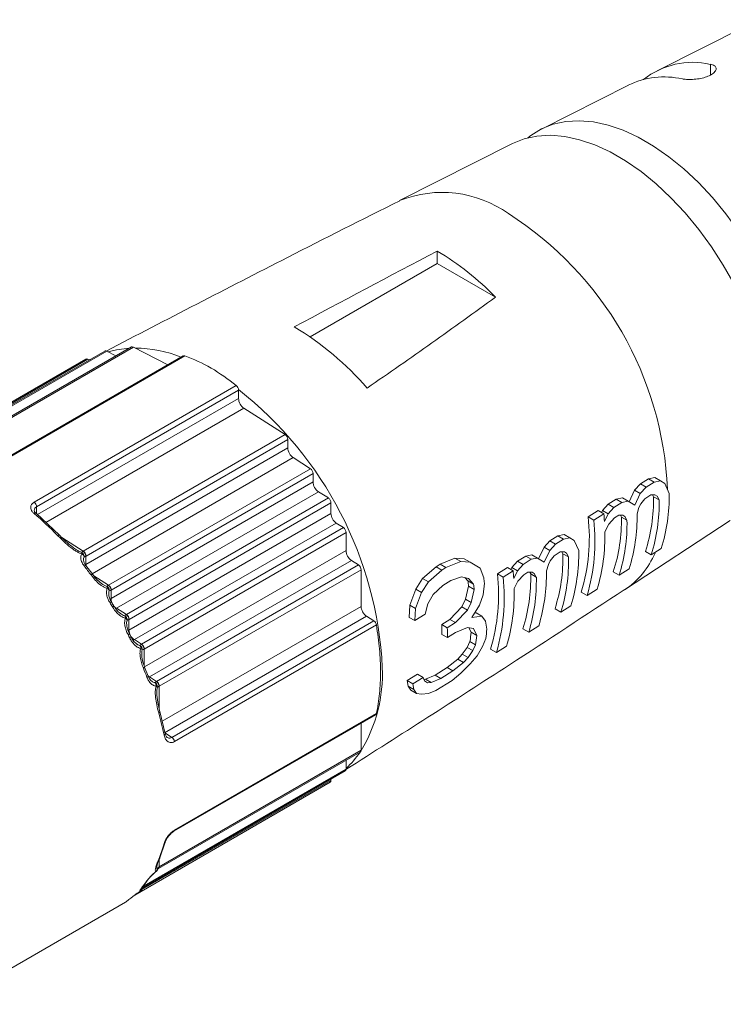
# Paper-space layout 'Sheet4' of a CAD drawing. Units: inches. Extents: x 0.3 to 21.8, y 0.2 to 16.9.
# Drawn here: x 13.3 to 15.1, y 10.2 to 12.7 of the extents above; entities that cross this region are included whole.
import ezdxf

# ---------------------------------------------------------------- set-up
doc = ezdxf.new("R2010")
doc.units = ezdxf.units.IN
doc.header["$MEASUREMENT"] = 0

psp = doc.layouts.new('Sheet4')

# ---------------------------------------------------------------- linework, layer by layer
at = {"color": 7, "linetype": 'Continuous', "lineweight": 15}
for p, q in [((15.1471, 12.6809), (14.8957, 12.5543)), ((14.8239, 12.5181), (14.6084, 12.4095)), ((14.5366, 12.3733), (14.2562, 12.2321)), ((14.3496, 12.0758), (14.3496, 12.1068)), ((14.034, 11.8936), (14.3496, 12.0758)), ((14.3496, 12.0758), (14.4941, 11.9923)), ((13.5244, 11.8586), (13.0234, 11.5694)), ((13.0282, 11.5691), (13.5293, 11.8583)), ((13.5905, 11.8688), (13.0895, 11.5796)), ((13.0942, 11.5792), (13.5953, 11.8685)), ((13.552, 11.8466), (13.5293, 11.8583)), ((13.6807, 11.8242), (13.5953, 11.8685)), ((13.4776, 11.8385), (12.993, 11.5588)), ((13.7193, 11.8465), (13.2178, 11.557)), ((13.7233, 11.8466), (13.2217, 11.557)), ((13.4859, 11.8364), (13.4825, 11.8382)), ((13.4859, 11.8364), (13.4913, 11.8395)), ((13.349, 11.4835), (13.8506, 11.7731)), ((13.355, 11.4721), (13.8564, 11.7616)), ((13.8564, 11.7406), (13.8564, 11.7616)), ((13.9721, 11.651), (13.8696, 11.7165)), ((13.9721, 11.651), (13.471, 11.3617)), ((13.4778, 11.3497), (13.9787, 11.6389)), ((13.9787, 11.618), (13.9787, 11.6389)), ((13.9787, 11.618), (13.4772, 11.3285)), ((14.0348, 11.5665), (13.9919, 11.5939)), ((14.0348, 11.5665), (13.5337, 11.2772)), ((13.5404, 11.2653), (14.0414, 11.5545)), ((14.0414, 11.5336), (14.0414, 11.5545)), ((14.8538, 11.5288), (14.8737, 11.5414)), ((14.8737, 11.5414), (14.8893, 11.5444)), ((14.8737, 11.5414), (14.8877, 11.5333)), ((14.8877, 11.5333), (14.9033, 11.5363)), ((14.8893, 11.5444), (14.9033, 11.5363)), ((14.9033, 11.5363), (14.9141, 11.5297)), ((14.0414, 11.5336), (13.5399, 11.2441)), ((14.8257, 11.4842), (14.8394, 11.5129)), ((14.8394, 11.5129), (14.8538, 11.5288)), ((14.8394, 11.5129), (14.8534, 11.5048)), ((14.8534, 11.5048), (14.8678, 11.5207)), ((14.8538, 11.5288), (14.8678, 11.5207)), ((14.8678, 11.5207), (14.8877, 11.5333)), ((14.9141, 11.5297), (14.9251, 11.5047)), ((14.0546, 11.5095), (13.5535, 11.2202)), ((14.0792, 11.4938), (13.5781, 11.2045)), ((14.0792, 11.4938), (14.0546, 11.5095)), ((14.774, 11.4784), (14.7939, 11.491)), ((14.7939, 11.491), (14.8095, 11.494)), ((14.7939, 11.491), (14.808, 11.4829)), ((14.808, 11.4829), (14.8235, 11.4859)), ((14.8095, 11.494), (14.8235, 11.4859)), ((14.8235, 11.4859), (14.8397, 11.4762)), ((14.8397, 11.4762), (14.8534, 11.5048)), ((14.8646, 11.4919), (14.8549, 11.4793)), ((14.8796, 11.5013), (14.8646, 11.4919)), ((14.8898, 11.5013), (14.8796, 11.5013)), ((14.8863, 11.4969), (14.8838, 11.5013)), ((14.8863, 11.4969), (14.9002, 11.4889)), ((14.8896, 11.5013), (14.895, 11.4982)), ((14.895, 11.4982), (14.8898, 11.5013)), ((14.9002, 11.4889), (14.895, 11.4982)), ((13.5848, 11.1925), (14.0858, 11.4817)), ((14.0858, 11.4555), (14.0858, 11.4817)), ((14.724, 11.447), (14.749, 11.4627)), ((14.749, 11.4627), (14.763, 11.4546)), ((14.7574, 11.4579), (14.7596, 11.4625)), ((14.7596, 11.4625), (14.774, 11.4784)), ((14.7596, 11.4625), (14.7736, 11.4544)), ((14.7736, 11.4544), (14.788, 11.4704)), ((14.774, 11.4784), (14.788, 11.4704)), ((14.788, 11.4704), (14.808, 11.4829)), ((14.8501, 11.4699), (14.8454, 11.4543)), ((14.8549, 11.4793), (14.8501, 11.4699)), ((13.4117, 11.4017), (13.3537, 11.4559)), ((13.5843, 11.1661), (14.0858, 11.4555)), ((14.724, 11.447), (14.7381, 11.4389)), ((14.7381, 11.4389), (14.763, 11.4546)), ((14.7645, 11.4353), (14.7736, 11.4544)), ((14.7898, 11.4447), (14.7751, 11.429)), ((14.7998, 11.451), (14.7898, 11.4447)), ((14.81, 11.451), (14.7998, 11.451)), ((14.8065, 11.4466), (14.804, 11.451)), ((14.8065, 11.4466), (14.8204, 11.4386)), ((14.8098, 11.451), (14.8152, 11.4478)), ((14.8152, 11.4478), (14.81, 11.451)), ((14.8139, 11.2659), (15.0768, 11.4376)), ((14.8204, 11.4386), (14.8152, 11.4478)), ((13.5979, 11.1422), (14.099, 11.4314)), ((14.1166, 11.4202), (13.6155, 11.1309)), ((14.1166, 11.4202), (14.099, 11.4314)), ((14.7751, 11.429), (14.7654, 11.4102)), ((13.6222, 11.119), (14.1232, 11.4081)), ((14.1232, 11.3631), (14.1232, 11.4081)), ((14.6291, 11.3873), (14.6491, 11.3999)), ((14.6431, 11.3792), (14.6631, 11.3918)), ((14.6491, 11.3999), (14.6646, 11.4028)), ((14.6491, 11.3999), (14.6631, 11.3918)), ((14.6631, 11.3918), (14.6786, 11.3948)), ((14.6646, 11.4028), (14.6786, 11.3948)), ((14.6786, 11.3948), (14.6895, 11.3882)), ((14.6895, 11.3882), (14.7005, 11.3631)), ((14.6008, 11.3428), (14.6146, 11.3714)), ((14.6146, 11.3714), (14.6291, 11.3873)), ((14.6146, 11.3714), (14.6286, 11.3634)), ((14.6148, 11.3348), (14.6286, 11.3634)), ((14.6286, 11.3634), (14.6431, 11.3792)), ((14.6291, 11.3873), (14.6431, 11.3792)), ((14.9055, 11.3683), (14.8806, 11.3525)), ((13.4772, 11.3494), (13.4778, 11.3497)), ((13.4772, 11.3285), (13.4772, 11.3494)), ((13.6353, 11.0497), (14.1364, 11.339)), ((14.154, 11.3278), (14.1364, 11.339)), ((14.3566, 11.3296), (14.3934, 11.3444)), ((14.3934, 11.3444), (14.4165, 11.3429)), ((14.3934, 11.3444), (14.4079, 11.336)), ((14.4165, 11.3429), (14.4309, 11.3345)), ((14.549, 11.3371), (14.569, 11.3497)), ((14.563, 11.3291), (14.583, 11.3416)), ((14.569, 11.3497), (14.5846, 11.3526)), ((14.569, 11.3497), (14.583, 11.3416)), ((14.583, 11.3416), (14.5986, 11.3445)), ((14.5846, 11.3526), (14.5986, 11.3445)), ((14.5986, 11.3445), (14.6148, 11.3348)), ((14.6398, 11.3505), (14.6301, 11.3379)), ((14.6548, 11.3599), (14.6398, 11.3505)), ((14.6651, 11.3599), (14.6548, 11.3599)), ((14.6616, 11.3555), (14.6591, 11.3599)), ((14.6616, 11.3555), (14.6755, 11.3474)), ((14.6649, 11.3599), (14.6703, 11.3567)), ((14.6703, 11.3567), (14.6651, 11.3599)), ((14.6755, 11.3474), (14.6703, 11.3567)), ((14.866, 11.3609), (14.8806, 11.3525)), ((13.4943, 11.304), (13.4774, 11.3263)), ((14.154, 11.3278), (13.6529, 11.0385)), ((13.6596, 11.0265), (14.1606, 11.3157)), ((14.1606, 11.2246), (14.1606, 11.3157)), ((14.3131, 11.2943), (14.3466, 11.3233)), ((14.3276, 11.2859), (14.3612, 11.3149)), ((14.3466, 11.3233), (14.3566, 11.3296)), ((14.3466, 11.3233), (14.3612, 11.3149)), ((14.3566, 11.3296), (14.3712, 11.3212)), ((14.3612, 11.3149), (14.3712, 11.3212)), ((14.3712, 11.3212), (14.4079, 11.336)), ((14.4079, 11.336), (14.4309, 11.3345)), ((14.4309, 11.3345), (14.456, 11.3195)), ((14.456, 11.3195), (14.4649, 11.2958)), ((14.4988, 11.3058), (14.5239, 11.3215)), ((14.5239, 11.3215), (14.5379, 11.3134)), ((14.5323, 11.3166), (14.5345, 11.3213)), ((14.5345, 11.3213), (14.549, 11.3371)), ((14.5345, 11.3213), (14.5485, 11.3132)), ((14.5485, 11.3132), (14.563, 11.3291)), ((14.549, 11.3371), (14.563, 11.3291)), ((14.6253, 11.3285), (14.6205, 11.3129)), ((14.6301, 11.3379), (14.6253, 11.3285)), ((14.8259, 11.3178), (14.801, 11.302)), ((14.2961, 11.2677), (14.3131, 11.2943)), ((14.3131, 11.2943), (14.3276, 11.2859)), ((14.4097, 11.2982), (14.3834, 11.2894)), ((14.427, 11.294), (14.4097, 11.2982)), ((14.4257, 11.2883), (14.4185, 11.296)), ((14.4398, 11.2801), (14.427, 11.294)), ((14.4988, 11.3058), (14.5128, 11.2977)), ((14.5128, 11.2977), (14.5379, 11.3134)), ((14.5393, 11.2941), (14.5485, 11.3132)), ((14.5647, 11.3034), (14.5499, 11.2877)), ((14.5747, 11.3097), (14.5647, 11.3034)), ((14.585, 11.3097), (14.5747, 11.3097)), ((14.5815, 11.3053), (14.579, 11.3097)), ((14.5815, 11.3053), (14.5954, 11.2972)), ((14.5848, 11.3097), (14.5902, 11.3065)), ((14.5902, 11.3065), (14.585, 11.3097)), ((14.5954, 11.2972), (14.5902, 11.3065)), ((14.7864, 11.3105), (14.801, 11.302)), ((14.2811, 11.2276), (14.2961, 11.2677)), ((14.2961, 11.2677), (14.3105, 11.2594)), ((14.3105, 11.2594), (14.3276, 11.2859)), ((14.3633, 11.2769), (14.3394, 11.2544)), ((14.3834, 11.2894), (14.3633, 11.2769)), ((14.4196, 11.2428), (14.4273, 11.275)), ((14.4257, 11.2883), (14.4398, 11.2801)), ((14.4273, 11.275), (14.4414, 11.2669)), ((14.4336, 11.2348), (14.4414, 11.2669)), ((14.4664, 11.2826), (14.4637, 11.2535)), ((14.5499, 11.2877), (14.5402, 11.269)), ((14.7462, 11.2674), (14.7213, 11.2516)), ((13.5399, 11.265), (13.5404, 11.2653)), ((13.5399, 11.2441), (13.5399, 11.265)), ((14.2953, 11.2194), (14.3105, 11.2594)), ((14.3394, 11.2544), (14.3265, 11.2314)), ((14.4103, 11.2238), (14.4196, 11.2428)), ((14.4196, 11.2428), (14.4336, 11.2348)), ((14.4637, 11.2535), (14.4546, 11.2282)), ((14.7067, 11.26), (14.7213, 11.2516)), ((13.547, 11.2255), (13.5407, 11.2358)), ((13.5781, 11.2045), (13.5535, 11.2202)), ((14.28, 11.1976), (14.2811, 11.2276)), ((14.2811, 11.2276), (14.2953, 11.2194)), ((14.2941, 11.1895), (14.2953, 11.2194)), ((14.3265, 11.2314), (14.3193, 11.2051)), ((14.3807, 11.1925), (14.4103, 11.2238)), ((14.4103, 11.2238), (14.4243, 11.2158)), ((14.4243, 11.2158), (14.4336, 11.2348)), ((14.4546, 11.2282), (14.435, 11.197)), ((14.6418, 11.2191), (14.6564, 11.2107)), ((14.6814, 11.2264), (14.6564, 11.2107)), ((13.5843, 11.1922), (13.5848, 11.1925)), ((13.5843, 11.1661), (13.5843, 11.1922)), ((13.6727, 10.9112), (14.1738, 11.2005)), ((14.192, 11.1888), (14.1738, 11.2005)), ((14.28, 11.1976), (14.2941, 11.1895)), ((14.3193, 11.2051), (14.2941, 11.1895)), ((14.3606, 11.18), (14.3807, 11.1925)), ((14.3807, 11.1925), (14.3946, 11.1844)), ((14.3946, 11.1844), (14.4243, 11.2158)), ((14.435, 11.197), (14.46, 11.2004)), ((14.4418, 11.2078), (14.4461, 11.2084)), ((14.4461, 11.2084), (14.46, 11.2004)), ((14.46, 11.2004), (14.4694, 11.1885)), ((14.192, 11.1888), (13.6909, 10.8995)), ((14.1985, 11.1786), (13.6975, 10.8894)), ((14.3606, 11.18), (14.3745, 11.1719)), ((14.3745, 11.1719), (14.3946, 11.1844)), ((14.4247, 11.1724), (14.3947, 11.1597)), ((14.4393, 11.1697), (14.4247, 11.1724)), ((14.4336, 11.1605), (14.4282, 11.1718)), ((14.4476, 11.1524), (14.4393, 11.1697)), ((14.4694, 11.1885), (14.4727, 11.168)), ((14.5619, 11.1688), (14.5765, 11.1604)), ((14.6015, 11.1761), (14.5765, 11.1604)), ((13.5899, 11.1479), (13.5856, 11.1565)), ((14.3607, 11.1553), (14.3746, 11.1472)), ((14.3947, 11.1597), (14.3746, 11.1472)), ((14.4336, 11.1605), (14.4476, 11.1524)), ((14.4699, 11.145), (14.4621, 11.1251)), ((13.6155, 11.1309), (13.5979, 11.1422)), ((13.6217, 11.1187), (13.6222, 11.119)), ((14.4117, 11.1058), (14.4238, 11.1231)), ((14.4238, 11.1231), (14.4307, 11.1375)), ((14.4238, 11.1231), (14.438, 11.115)), ((14.4307, 11.1375), (14.4448, 11.1294)), ((14.438, 11.115), (14.4448, 11.1294)), ((14.4621, 11.1251), (14.4486, 11.1023)), ((14.5215, 11.1259), (14.4965, 11.1102)), ((14.4004, 11.0941), (14.4117, 11.1058)), ((14.4117, 11.1058), (14.4259, 11.0976)), ((14.4147, 11.0859), (14.4259, 11.0976)), ((14.4259, 11.0976), (14.438, 11.115)), ((14.4486, 11.1023), (14.4309, 11.0821)), ((14.4819, 11.1186), (14.4965, 11.1102)), ((13.6324, 11.0514), (13.6233, 11.0743)), ((14.344, 11.0542), (14.3741, 11.073)), ((14.3741, 11.073), (14.4004, 11.0941)), ((14.3741, 11.073), (14.3884, 11.0647)), ((14.3884, 11.0647), (14.4147, 11.0859)), ((14.4004, 11.0941), (14.4147, 11.0859)), ((14.4309, 11.0821), (14.4079, 11.059)), ((13.6529, 11.0385), (13.6353, 11.0497)), ((14.275, 11.0406), (14.3002, 11.0562)), ((14.2891, 11.0324), (14.3142, 11.0481)), ((14.3002, 11.0562), (14.3142, 11.0481)), ((14.3142, 11.0481), (14.3175, 11.0399)), ((14.3201, 11.044), (14.344, 11.0542)), ((14.3344, 11.0358), (14.3583, 11.046)), ((14.344, 11.0542), (14.3583, 11.046)), ((14.3583, 11.046), (14.3884, 11.0647)), ((14.4079, 11.059), (14.3863, 11.0412)), ((13.6591, 11.0262), (13.6596, 11.0265)), ((14.2772, 11.0269), (14.275, 11.0406)), ((14.275, 11.0406), (14.2891, 11.0324)), ((14.2837, 11.0167), (14.2772, 11.0269)), ((14.2772, 11.0269), (14.2914, 11.0187)), ((14.2914, 11.0187), (14.2891, 11.0324)), ((14.316, 11.0437), (14.3201, 11.044)), ((14.3175, 11.0399), (14.3255, 11.035)), ((14.3201, 11.044), (14.3344, 11.0358)), ((14.3255, 11.035), (14.3344, 11.0358)), ((14.3863, 11.0412), (14.3461, 11.0162)), ((14.2837, 11.0167), (14.298, 11.0085)), ((14.298, 11.0085), (14.2914, 11.0187)), ((14.3105, 11.007), (14.298, 11.0085)), ((14.3276, 11.0089), (14.3105, 11.007)), ((14.3461, 11.0162), (14.3276, 11.0089)), ((13.6744, 10.9084), (13.6611, 10.9636)), ((13.6957, 10.6666), (14.1967, 10.9559)), ((13.6975, 10.6695), (14.1985, 10.9587)), ((14.1606, 10.8677), (14.1606, 10.935)), ((13.6576, 10.574), (14.1586, 10.8632)), ((14.1606, 10.8677), (13.6596, 10.5785)), ((14.1232, 10.8207), (14.1232, 10.8427)), ((13.6202, 10.5271), (14.1212, 10.8163)), ((14.1232, 10.8207), (13.6222, 10.5316)), ((13.5987, 10.5082), (14.0838, 10.7882)), ((14.0858, 10.7927), (14.0858, 10.7958)), ((13.661, 10.6007), (13.6743, 10.6399)), ((13.6573, 10.5738), (13.6576, 10.574)), ((13.6596, 10.5785), (13.6591, 10.5782)), ((13.6227, 10.5349), (13.6304, 10.545)), ((13.6199, 10.5269), (13.6202, 10.5271)), ((13.6222, 10.5316), (13.6217, 10.5313)), ((13.137, 10.2372), (13.5757, 10.4904))]:
    psp.add_line(p, q, dxfattribs=at)
at = {"color": 8, "linetype": 'Continuous', "lineweight": 15}
for p, q in [((15.0275, 12.5437), (15.0275, 12.5701)), ((13.0148, 11.5682), (13.4825, 11.8382)), ((13.8564, 11.7406), (13.3573, 11.4525)), ((13.8696, 11.7165), (13.3783, 11.4329)), ((13.9919, 11.5939), (13.4929, 11.3059)), ((13.355, 11.4547), (13.355, 11.4721)), ((13.471, 11.3617), (13.418, 11.3955)), ((13.6231, 11.0745), (14.1232, 11.3631)), ((13.4774, 11.3261), (13.4772, 11.3285)), ((13.5337, 11.2772), (13.4973, 11.3005)), ((13.6669, 10.9396), (14.1606, 11.2246)), ((13.6217, 11.0793), (13.6217, 11.1187)), ((13.6336, 11.0489), (13.6353, 11.0497)), ((13.6591, 10.9724), (13.6591, 11.0262)), ((13.6747, 10.9099), (13.6909, 10.8995)), ((14.0858, 10.7927), (13.6166, 10.5219)), ((13.6591, 10.5782), (13.6591, 10.5958)), ((13.6217, 10.5313), (13.6217, 10.5335)), ((13.6291, 10.5439), (13.6312, 10.5458))]:
    psp.add_line(p, q, dxfattribs=at)
at = {"color": 7, "linetype": 'Continuous', "lineweight": 15, "flags": 128}
for points in [[(14.5745, 12.3879), (14.5819, 12.3937), (14.6083, 12.41), (14.6374, 12.4216), (14.6687, 12.4284), (14.702, 12.4302), (14.737, 12.4271), (14.7733, 12.4192), (14.8106, 12.4064), (14.8484, 12.389), (14.8864, 12.3671), (14.9242, 12.3408), (14.9615, 12.3106), (14.9978, 12.2766), (15.0328, 12.2393), (15.0661, 12.199), (15.0974, 12.156), (15.1264, 12.1109), (15.1529, 12.0641), (15.1764, 12.0161), (15.1969, 11.9673), (15.214, 11.9182), (15.2277, 11.8694)], [(15.1614, 11.8272), (15.1477, 11.8766), (15.1305, 11.9262), (15.1099, 11.9755), (15.0861, 12.0241), (15.0595, 12.0714), (15.0302, 12.117), (14.9986, 12.1604), (14.9649, 12.2012), (14.9295, 12.239), (14.8929, 12.2734), (14.8552, 12.3039), (14.817, 12.3305), (14.7786, 12.3526), (14.7404, 12.3702), (14.7027, 12.3831), (14.666, 12.3911), (14.6307, 12.3942), (14.597, 12.3922), (14.5654, 12.3853), (14.5363, 12.3737)], [(13.5323, 11.8567), (13.5538, 11.8619), (13.5851, 11.8657)], [(13.4071, 11.4009), (13.4084, 11.4015), (13.4096, 11.4019), (13.4106, 11.402), (13.4114, 11.4018), (13.4118, 11.4015)]]:
    psp.add_lwpolyline(points, dxfattribs=at)
at = {"color": 8, "linetype": 'Continuous', "lineweight": 15, "flags": 128}
for points in [[(13.5399, 11.2441), (13.5375, 11.2424), (13.5374, 11.2423)], [(13.5944, 11.1407), (13.5951, 11.1409), (13.5979, 11.1422)], [(13.6353, 11.0497), (13.6326, 11.0517), (13.6318, 11.0523)]]:
    psp.add_lwpolyline(points, dxfattribs=at)
at = {"color": 7, "linetype": 'Continuous', "lineweight": 15}
for centre, radius, start, end in [((14.9834, 12.3798), 0.1953, 76.9725, 128.5182), ((14.9126, 12.3334), 0.2054, 77.282, 115.7027), ((55.0463, -65.0345), 87.2181, 117.814391, 118.078344), ((14.0013, 11.5183), 0.6837, 43.887, 59.3791), ((13.6151, 11.2835), 0.7397, 40.7683, 59.1349), ((13.5931, 11.5294), 0.3367, 68.9123, 88.8226), ((13.2759, 11.0254), 0.9385, 2.9008, 51.7937), ((14.4761, 11.4887), 0.4103, 341.8616, 1.1591), ((14.4716, 11.4808), 0.4287, 342.5816, 1.0858), ((14.4981, 11.4965), 0.4271, 342.5228, 1.0917), ((14.2696, 11.395), 0.4574, 342.8475, 6.5341), ((14.2649, 11.3869), 0.476, 343.4938, 6.2786), ((14.134, 11.398), 0.6315, 3.3852, 5.141), ((14.3914, 11.4383), 0.4152, 342.0595, 1.1387), ((14.3869, 11.4305), 0.4336, 342.7639, 1.0676), ((14.4134, 11.4462), 0.432, 342.7079, 1.0731), ((14.3241, 11.3968), 0.4415, 342.9484, 1.7334), ((13.4626, 11.349), 0.0152, 2.6741, 56.4597), ((14.2379, 11.3473), 0.4237, 342.3944, 1.1046), ((14.2335, 11.3394), 0.4421, 343.0729, 1.0369), ((14.2599, 11.3551), 0.4407, 343.0215, 1.042), ((13.7727, 11.2084), 0.6977, 6.1037, 7.1951), ((14.0314, 11.2538), 0.4703, 343.2998, 6.3552), ((14.0267, 11.2457), 0.4889, 343.9124, 6.1134), ((13.8961, 11.2569), 0.6443, 3.3101, 5.0291), ((14.1533, 11.2971), 0.4283, 342.5667, 1.0873), ((14.1488, 11.2893), 0.4467, 343.2321, 1.0213), ((14.1753, 11.3049), 0.4452, 343.1831, 1.0261), ((13.5253, 11.2646), 0.0152, 2.6743, 56.4596), ((13.7508, 11.2006), 0.6806, 6.2831, 7.4048), ((13.7462, 11.1928), 0.6991, 6.0902, 7.1792), ((14.0861, 11.2557), 0.4543, 343.3979, 1.6725), ((13.5702, 11.2455), 0.0304, 182.6743, 236.4596), ((13.5695, 11.192), 0.0103, 28.4918, 65.249), ((13.5697, 11.1918), 0.0152, 2.6746, 56.4593), ((13.7967, 11.1645), 0.564, 359.06, 1.5694), ((13.7921, 11.1565), 0.5826, 359.0901, 1.5192), ((14.0102, 11.2128), 0.4647, 351.6134, 354.471), ((13.6146, 11.1675), 0.0304, 182.6742, 236.4596), ((13.9883, 11.205), 0.4476, 351.3277, 354.2893), ((13.9838, 11.1972), 0.4659, 351.6346, 354.4848), ((13.6071, 11.1183), 0.0152, 2.6742, 56.4596), ((13.844, 11.0574), 0.3695, 328.9407, 2.3969), ((13.6445, 11.0258), 0.0152, 2.6741, 56.4596), ((13.974, 10.9879), 0.2224, 312.1307, 325.7368), ((13.6935, 10.6701), 0.0041, 302.5443, 351.0209), ((13.645, 10.5744), 0.01, 313.016, 330.184), ((13.655, 10.5779), 0.00473, 304.1618, 7.151), ((13.6175, 10.531), 0.00473, 304.1607, 7.1513)]:
    psp.add_arc(centre, radius, start, end, dxfattribs=at)
at = {"color": 8, "linetype": 'Continuous', "lineweight": 15}
for centre, radius, start, end in [((14.3611, 11.9672), 0.285, 54.6206, 111.6194), ((14.0682, 11.4793), 0.8535, 2.4203, 57.5518), ((14.695, 11.4419), 0.2128, 304.045, 336.4794)]:
    psp.add_arc(centre, radius, start, end, dxfattribs=at)
at = {"color": 7, "linetype": 'Continuous', "lineweight": 15}
for centre, major_axis, ratio, start_param, end_param in [((13.5295, 11.8502), (-0.00512, 0.00841), 0.592292, 5.510255, 6.269392), ((13.5955, 11.8603), (-0.00512, 0.00841), 0.592292, 5.510255, 6.269392), ((13.4827, 11.8301), (-0.00512, 0.00841), 0.592292, 5.510255, 6.269392), ((13.7244, 11.838), (-0.00512, 0.00841), 0.592292, 5.632156, 6.269392), ((13.7886, 11.318), (-0.3174, 0.5213), 0.592292, 5.484075, 5.632156), ((13.7886, 11.318), (-0.2934, 0.5352), 0.562074, 5.362209, 5.510291), ((13.8496, 11.7657), (-0.00473, 0.00863), 0.562074, 3.939493, 5.362209), ((13.87, 11.7323), (-0.0095, 0.0173), 0.562074, 0.797902, 2.342518), ((13.9719, 11.643), (-0.00473, 0.00863), 0.562074, 3.939494, 5.484111), ((13.9922, 11.6098), (-0.0095, 0.0173), 0.562074, 0.797902, 2.342518), ((14.0346, 11.5586), (-0.00473, 0.00863), 0.562074, 3.939494, 5.484111), ((14.0549, 11.5253), (-0.0095, 0.0173), 0.562074, 0.797902, 2.342518), ((14.079, 11.4858), (-0.00473, 0.00863), 0.562074, 3.939494, 5.484111), ((14.0993, 11.4473), (-0.0095, 0.0173), 0.562074, 0.797902, 2.342518), ((14.1164, 11.4123), (-0.00473, 0.00863), 0.562074, 3.939494, 5.484111), ((14.1367, 11.3549), (-0.0095, 0.0173), 0.562074, 0.797902, 2.342518), ((14.1538, 11.3198), (-0.00473, 0.00863), 0.562074, 3.939494, 5.484111), ((14.1741, 11.2163), (-0.0095, 0.0173), 0.562074, 0.797902, 2.342518), ((14.1919, 11.1809), (-0.00473, 0.00863), 0.562074, 4.162042, 5.484111), ((14.1919, 10.9645), (-0.00473, 0.00863), 0.562074, 3.154015, 3.716947), ((14.1538, 10.8718), (-0.00473, 0.00863), 0.562074, 3.154015, 3.939494), ((14.1164, 10.8249), (-0.00473, 0.00863), 0.562074, 3.154015, 3.939494), ((14.079, 10.7968), (-0.00473, 0.00863), 0.562074, 3.154015, 3.939494)]:
    psp.add_ellipse(centre, major_axis=major_axis, ratio=ratio, start_param=start_param, end_param=end_param, dxfattribs=at)
for points, knots in [([(15.0275, 12.5701), (15.0311, 12.5691), (15.0384, 12.5671), (15.0427, 12.561), (15.0411, 12.5538), (15.0338, 12.5466), (15.0221, 12.5403), (15.0073, 12.5357), (14.9911, 12.533), (14.9751, 12.5321), (14.9642, 12.5328), (14.9591, 12.5336), (14.9579, 12.5338)], [0, 0, 0, 0, 0.114551, 0.22923, 0.340467, 0.447647, 0.551987, 0.65464, 0.756703, 0.859636, 0.965469, 1, 1, 1, 1]), ([(14.2564, 12.2317), (14.1635, 12.1849), (13.9199, 12.0622), (13.6779, 11.9364), (13.5281, 11.8586)], [0, 0, 0, 0, 0.381482, 1, 1, 1, 1]), ([(14.4941, 11.9923), (14.4418, 11.9544), (14.3371, 11.8784), (14.2293, 11.8038), (14.1754, 11.7665)], [0, 0, 0, 0, 0.49993, 1, 1, 1, 1]), ([(13.3488, 11.4554), (13.3471, 11.4569), (13.3438, 11.4601), (13.341, 11.4654), (13.3401, 11.4715), (13.3418, 11.4782), (13.3466, 11.4817), (13.349, 11.4835)], [0, 0, 0, 0, 0.17377, 0.340392, 0.51171, 0.756048, 1, 1, 1, 1]), ([(13.3538, 11.4558), (13.3524, 11.4571), (13.3498, 11.4596), (13.3494, 11.4619), (13.3492, 11.463)], [0, 0, 0, 0, 0.5151521, 1, 1, 1, 1]), ([(13.467, 11.3554), (13.4647, 11.3562), (13.4598, 11.3578), (13.4522, 11.3621), (13.4406, 11.3699), (13.425, 11.383), (13.4134, 11.3946), (13.4071, 11.4009)], [0, 0, 0, 0, 0.094295, 0.203662, 0.330863, 0.633721, 1, 1, 1, 1]), ([(13.4522, 11.3664), (13.4449, 11.3718), (13.4302, 11.3827), (13.418, 11.3952), (13.4118, 11.4015)], [0, 0, 0, 0, 0.4942799, 1, 1, 1, 1]), ([(13.4731, 11.3251), (13.4718, 11.327), (13.4692, 11.3305), (13.4666, 11.3362), (13.4649, 11.3425), (13.4645, 11.3492), (13.4662, 11.3533), (13.467, 11.3554)], [0, 0, 0, 0, 0.18576, 0.364657, 0.542874, 0.77552, 1, 1, 1, 1]), ([(13.4772, 11.3494), (13.4773, 11.3513), (13.4767, 11.3539), (13.4741, 11.3586), (13.4722, 11.3605), (13.4706, 11.3615)], [0, 0, 0, 0, 0.5, 0.5, 1, 1, 1, 1]), ([(13.4775, 11.3262), (13.4759, 11.3284), (13.4729, 11.3327), (13.472, 11.337), (13.4715, 11.3391)], [0, 0, 0, 0, 0.513955, 1, 1, 1, 1]), ([(13.473, 11.3478), (13.4731, 11.3489), (13.4732, 11.3511), (13.4723, 11.3532), (13.4718, 11.3543)], [0, 0, 0, 0, 0.5, 1, 1, 1, 1]), ([(13.473, 11.3478), (13.4736, 11.3479), (13.4746, 11.3481), (13.4764, 11.349), (13.4772, 11.3494)], [0, 0, 0, 0, 0.543519, 1, 1, 1, 1]), ([(13.5305, 11.2694), (13.5285, 11.27), (13.5244, 11.2713), (13.5181, 11.2748), (13.51, 11.2807), (13.5002, 11.29), (13.4936, 11.2983), (13.4902, 11.3027)], [0, 0, 0, 0, 0.121193, 0.254062, 0.402812, 0.685778, 1, 1, 1, 1]), ([(13.5194, 11.2791), (13.5148, 11.2826), (13.5053, 11.2898), (13.4981, 11.2991), (13.4944, 11.3039)], [0, 0, 0, 0, 0.4864253, 1, 1, 1, 1]), ([(13.5295, 11.2742), (13.5272, 11.2751), (13.5227, 11.2768), (13.5188, 11.2796), (13.5169, 11.2809)], [0, 0, 0, 0, 0.515506, 1, 1, 1, 1]), ([(13.5369, 11.2341), (13.5354, 11.2367), (13.5324, 11.242), (13.5293, 11.251), (13.5278, 11.2606), (13.5296, 11.2665), (13.5305, 11.2694)], [0, 0, 0, 0, 0.23113, 0.4542182, 0.7379044, 1, 1, 1, 1]), ([(13.5399, 11.265), (13.5399, 11.2669), (13.5393, 11.2695), (13.5368, 11.2741), (13.5349, 11.2761), (13.5333, 11.277)], [0, 0, 0, 0, 0.5, 0.5, 1, 1, 1, 1]), ([(13.5355, 11.2633), (13.5355, 11.2644), (13.5357, 11.2666), (13.5347, 11.2687), (13.5343, 11.2697)], [0, 0, 0, 0, 0.5, 1, 1, 1, 1]), ([(14.1229, 10.8198), (14.2584, 10.9062), (14.4896, 11.0535), (14.7189, 11.2038), (14.8138, 11.266)], [0, 0, 0, 0, 0.5858793, 1, 1, 1, 1]), ([(13.5409, 11.2355), (13.5389, 11.2391), (13.5351, 11.2459), (13.5344, 11.2527), (13.5341, 11.2559)], [0, 0, 0, 0, 0.5233324, 1, 1, 1, 1]), ([(13.5355, 11.2633), (13.536, 11.2634), (13.5371, 11.2636), (13.539, 11.2646), (13.5399, 11.265)], [0, 0, 0, 0, 0.549252, 1, 1, 1, 1]), ([(13.5369, 11.2341), (13.5385, 11.235), (13.54, 11.2357), (13.5411, 11.2358), (13.5406, 11.2352), (13.5395, 11.2344)], [0, 0, 0, 0, 0.5, 0.5, 1, 1, 1, 1]), ([(13.5755, 11.1954), (13.5737, 11.1959), (13.5699, 11.1969), (13.5643, 11.2002), (13.5576, 11.2054), (13.5502, 11.2132), (13.5456, 11.2201), (13.5433, 11.2237)], [0, 0, 0, 0, 0.139827, 0.28836, 0.451091, 0.715851, 1, 1, 1, 1]), ([(13.5656, 11.2052), (13.5621, 11.2079), (13.5549, 11.2135), (13.5497, 11.2215), (13.547, 11.2256)], [0, 0, 0, 0, 0.481503, 1, 1, 1, 1]), ([(13.5739, 11.2014), (13.572, 11.202), (13.5683, 11.2033), (13.5651, 11.2056), (13.5636, 11.2067)], [0, 0, 0, 0, 0.525368, 1, 1, 1, 1]), ([(13.582, 11.1544), (13.5803, 11.1581), (13.5769, 11.1654), (13.5741, 11.1765), (13.5731, 11.1868), (13.5748, 11.1926), (13.5755, 11.1954)], [0, 0, 0, 0, 0.279861, 0.542047, 0.78299, 1, 1, 1, 1]), ([(13.5843, 11.1922), (13.5843, 11.1941), (13.5837, 11.1967), (13.5812, 11.2014), (13.5793, 11.2033), (13.5777, 11.2043)], [0, 0, 0, 0, 0.5, 0.5, 1, 1, 1, 1]), ([(13.5798, 11.1905), (13.5799, 11.1916), (13.58, 11.1939), (13.5791, 11.1959), (13.5786, 11.1969)], [0, 0, 0, 0, 0.5000001, 1, 1, 1, 1]), ([(13.5798, 11.1905), (13.5804, 11.1906), (13.5814, 11.1908), (13.5834, 11.1918), (13.5843, 11.1922)], [0, 0, 0, 0, 0.551054, 1, 1, 1, 1]), ([(13.5787, 11.1795), (13.5786, 11.1813), (13.5784, 11.1851), (13.5793, 11.1886), (13.5798, 11.1905)], [0, 0, 0, 0, 0.468742, 1, 1, 1, 1]), ([(13.5857, 11.1564), (13.5836, 11.1607), (13.5797, 11.1691), (13.5789, 11.1778), (13.5785, 11.182)], [0, 0, 0, 0, 0.5167, 1, 1, 1, 1]), ([(14.1985, 10.9587), (14.2001, 10.9668), (14.2033, 10.9829), (14.2064, 11.0085), (14.2084, 11.0349), (14.2092, 11.0713), (14.2073, 11.1187), (14.2014, 11.1586), (14.1985, 11.1786)], [0, 0, 0, 0, 0.1254206, 0.2505767, 0.3754687, 0.5000968, 0.7495207, 1, 1, 1, 1]), ([(13.582, 11.1544), (13.5837, 11.1553), (13.5851, 11.1561), (13.5858, 11.1568), (13.5851, 11.1565), (13.5839, 11.156)], [0, 0, 0, 0, 0.5, 0.5, 1, 1, 1, 1]), ([(13.6136, 11.1206), (13.6116, 11.1211), (13.6077, 11.1221), (13.602, 11.1257), (13.5964, 11.1308), (13.5909, 11.1375), (13.588, 11.1429), (13.5864, 11.1457)], [0, 0, 0, 0, 0.1723, 0.350891, 0.544674, 0.767771, 1, 1, 1, 1]), ([(13.6043, 11.1308), (13.6015, 11.1329), (13.5958, 11.1374), (13.5919, 11.1444), (13.5899, 11.1481)], [0, 0, 0, 0, 0.4782502, 1, 1, 1, 1]), ([(13.6201, 11.0717), (13.6183, 11.0763), (13.6149, 11.0853), (13.6122, 11.0986), (13.6112, 11.1107), (13.6128, 11.1175), (13.6136, 11.1206)], [0, 0, 0, 0, 0.295367, 0.565443, 0.798831, 1, 1, 1, 1]), ([(13.6217, 11.1187), (13.6218, 11.1206), (13.6211, 11.1231), (13.6186, 11.1278), (13.6167, 11.1297), (13.6151, 11.1307)], [0, 0, 0, 0, 0.5, 0.5, 1, 1, 1, 1]), ([(13.6233, 11.0744), (13.6213, 11.0797), (13.6173, 11.0902), (13.6164, 11.1013), (13.6159, 11.1067)], [0, 0, 0, 0, 0.511836, 1, 1, 1, 1]), ([(13.6161, 11.1067), (13.6161, 11.1078), (13.6159, 11.1113), (13.6167, 11.1147), (13.6172, 11.117)], [0, 0, 0, 0, 0.32402, 1, 1, 1, 1]), ([(13.6172, 11.117), (13.6178, 11.1171), (13.6188, 11.1173), (13.6208, 11.1182), (13.6217, 11.1187)], [0, 0, 0, 0, 0.550539, 1, 1, 1, 1]), ([(13.6518, 11.0268), (13.6504, 11.0271), (13.6474, 11.0275), (13.6432, 11.0297), (13.6383, 11.0335), (13.6331, 11.0397), (13.6304, 11.0457), (13.6291, 11.0488)], [0, 0, 0, 0, 0.149314, 0.3001, 0.457964, 0.723999, 1, 1, 1, 1]), ([(13.6319, 11.0508), (13.6321, 11.051), (13.6323, 11.0513), (13.6323, 11.0515), (13.6323, 11.0516)], [0, 0, 0, 0, 0.681211, 1, 1, 1, 1]), ([(13.6424, 11.0379), (13.6405, 11.0394), (13.6364, 11.0427), (13.6337, 11.0487), (13.6322, 11.0519)], [0, 0, 0, 0, 0.46888, 1, 1, 1, 1]), ([(13.6581, 10.9604), (13.6564, 10.967), (13.6532, 10.9795), (13.6504, 10.9962), (13.6496, 11.0091), (13.6498, 11.0187), (13.6512, 11.0243), (13.6518, 11.0268)], [0, 0, 0, 0, 0.313557, 0.586798, 0.746265, 0.882551, 1, 1, 1, 1]), ([(13.6591, 11.0262), (13.6592, 11.0281), (13.6585, 11.0307), (13.656, 11.0354), (13.6541, 11.0373), (13.6525, 11.0383)], [0, 0, 0, 0, 0.5, 0.5, 1, 1, 1, 1]), ([(13.6548, 11.0246), (13.6548, 11.0257), (13.655, 11.0279), (13.654, 11.03), (13.6536, 11.031)], [0, 0, 0, 0, 0.5, 1, 1, 1, 1]), ([(13.6548, 11.0246), (13.6553, 11.0247), (13.6564, 11.0249), (13.6583, 11.0258), (13.6591, 11.0262)], [0, 0, 0, 0, 0.54727, 1, 1, 1, 1]), ([(13.6611, 10.9638), (13.6591, 10.9714), (13.6551, 10.9864), (13.6539, 11.0025), (13.6534, 11.0104)], [0, 0, 0, 0, 0.505827, 1, 1, 1, 1]), ([(13.6975, 10.8894), (13.6957, 10.8885), (13.6921, 10.8868), (13.6865, 10.8867), (13.6806, 10.8889), (13.6745, 10.8945), (13.6724, 10.9017), (13.6714, 10.9052)], [0, 0, 0, 0, 0.162229, 0.31899, 0.482347, 0.738477, 1, 1, 1, 1]), ([(13.6794, 10.8996), (13.6784, 10.9005), (13.6761, 10.9025), (13.6749, 10.9067), (13.6743, 10.9089)], [0, 0, 0, 0, 0.4832641, 1, 1, 1, 1]), ([(13.6975, 10.8894), (13.6972, 10.8913), (13.6963, 10.8935), (13.6939, 10.8972), (13.6923, 10.8987), (13.6909, 10.8995)], [0, 0, 0, 0, 0.5, 0.5, 1, 1, 1, 1]), ([(13.6714, 10.636), (13.672, 10.6379), (13.6733, 10.6418), (13.6769, 10.6484), (13.6821, 10.6558), (13.6892, 10.6639), (13.6948, 10.6676), (13.6975, 10.6695)], [0, 0, 0, 0, 0.1776549, 0.3467511, 0.5197046, 0.7604851, 1, 1, 1, 1]), ([(13.6743, 10.6398), (13.6751, 10.642), (13.6763, 10.6453), (13.6794, 10.6504), (13.6822, 10.6543), (13.6854, 10.6581), (13.6888, 10.6616), (13.6924, 10.6646), (13.6947, 10.666), (13.6959, 10.6668)], [0, 0, 0, 0, 0.247627, 0.373084, 0.498837, 0.624609, 0.750186, 0.875328, 1, 1, 1, 1]), ([(13.6518, 10.5671), (13.6513, 10.5673), (13.6502, 10.5679), (13.6496, 10.5699), (13.6498, 10.5729), (13.6509, 10.5779), (13.6535, 10.5857), (13.6565, 10.5931), (13.6581, 10.597)], [0, 0, 0, 0, 0.0946, 0.200615, 0.320686, 0.45664, 0.711657, 1, 1, 1, 1]), ([(13.6534, 10.5782), (13.6538, 10.5804), (13.6548, 10.5856), (13.6586, 10.5948), (13.6608, 10.6)], [0, 0, 0, 0, 0.437875, 1, 1, 1, 1]), ([(13.6581, 10.597), (13.6589, 10.5976), (13.66, 10.5985), (13.6608, 10.5999), (13.6609, 10.6005), (13.6609, 10.6007)], [0, 0, 0, 0, 0.590682, 0.907924, 1, 1, 1, 1]), ([(13.6291, 10.5439), (13.63, 10.545), (13.6317, 10.5474), (13.6351, 10.5514), (13.6396, 10.5561), (13.6451, 10.5616), (13.6496, 10.5653), (13.6518, 10.5671)], [0, 0, 0, 0, 0.184651, 0.362272, 0.538421, 0.774031, 1, 1, 1, 1]), ([(13.6311, 10.5457), (13.6324, 10.5474), (13.6348, 10.5506), (13.6403, 10.5564), (13.6461, 10.562), (13.65, 10.5652), (13.6519, 10.5667)], [0, 0, 0, 0, 0.294762, 0.560971, 0.796582, 1, 1, 1, 1]), ([(13.6517, 10.5666), (13.6517, 10.5666), (13.6527, 10.5672), (13.6534, 10.5682), (13.654, 10.5692)], [0, 0, 0, 0, 0.058261, 1, 1, 1, 1]), ([(13.654, 10.5698), (13.6543, 10.57), (13.655, 10.5707), (13.6549, 10.5716), (13.6548, 10.5722)], [0, 0, 0, 0, 0.39602, 1, 1, 1, 1]), ([(13.6542, 10.5697), (13.6546, 10.5706), (13.6554, 10.5724), (13.6567, 10.5733), (13.6573, 10.5738)], [0, 0, 0, 0, 0.51192, 1, 1, 1, 1]), ([(13.6155, 10.5249), (13.6155, 10.525), (13.6156, 10.5252), (13.6174, 10.5279), (13.6201, 10.5313), (13.622, 10.5336)], [0, 0, 0, 0, 0.145732, 0.408353, 1, 1, 1, 1]), ([(13.6201, 10.532), (13.6209, 10.5326), (13.622, 10.5334), (13.6225, 10.5346), (13.6227, 10.535)], [0, 0, 0, 0, 0.732335, 1, 1, 1, 1]), ([(13.5864, 10.4988), (13.5879, 10.4999), (13.5907, 10.5022), (13.5968, 10.5068), (13.6043, 10.5124), (13.6106, 10.5168), (13.6136, 10.5189)], [0, 0, 0, 0, 0.224216, 0.440314, 0.732856, 1, 1, 1, 1]), ([(13.6136, 10.5189), (13.613, 10.5188), (13.6118, 10.5186), (13.6116, 10.5195), (13.6124, 10.5216), (13.6149, 10.5255), (13.6183, 10.5298), (13.6201, 10.532)], [0, 0, 0, 0, 0.130712, 0.273064, 0.431987, 0.703105, 1, 1, 1, 1]), ([(13.6135, 10.5189), (13.6137, 10.519), (13.6148, 10.5195), (13.6155, 10.5206), (13.6162, 10.5214)], [0, 0, 0, 0, 0.191807, 1, 1, 1, 1]), ([(13.6172, 10.5249), (13.6167, 10.5253), (13.6159, 10.5259), (13.6161, 10.5274), (13.6161, 10.5279)], [0, 0, 0, 0, 0.6315095, 1, 1, 1, 1]), ([(13.6165, 10.5226), (13.6168, 10.5228), (13.6175, 10.5234), (13.6173, 10.5244), (13.6172, 10.5249)], [0, 0, 0, 0, 0.3822585, 1, 1, 1, 1]), ([(13.6166, 10.5225), (13.6171, 10.5235), (13.6179, 10.5254), (13.6192, 10.5264), (13.6199, 10.5269)], [0, 0, 0, 0, 0.5130806, 1, 1, 1, 1]), ([(13.5737, 10.4893), (13.5737, 10.4893), (13.5736, 10.4893), (13.5745, 10.4899), (13.5768, 10.4916), (13.5803, 10.4942), (13.582, 10.4955)], [0, 0, 0, 0, 0.145854, 0.302044, 0.639307, 1, 1, 1, 1])]:
    psp.add_open_spline(points, degree=3, knots=knots, dxfattribs=at)
for points in [[(13.349, 11.4835), (13.3523, 11.481), (13.355, 11.4759), (13.355, 11.4721)], [(13.4071, 11.4009), (13.3881, 11.4205), (13.3686, 11.4387), (13.3488, 11.4554)], [(13.4706, 11.3615), (13.4688, 11.3604), (13.4676, 11.3595), (13.467, 11.3588)], [(13.467, 11.3554), (13.4672, 11.357), (13.4671, 11.3582), (13.467, 11.3588)], [(13.4718, 11.3543), (13.4707, 11.3563), (13.469, 11.3579), (13.467, 11.3588)], [(13.473, 11.3478), (13.4728, 11.3501), (13.4703, 11.3535), (13.467, 11.3554)], [(13.471, 11.3617), (13.4709, 11.3616), (13.4707, 11.3615), (13.4706, 11.3615)], [(13.4902, 11.3027), (13.4846, 11.3103), (13.4789, 11.3178), (13.4731, 11.3251)], [(13.5333, 11.277), (13.5313, 11.2759), (13.53, 11.2749), (13.5295, 11.2742)], [(13.5305, 11.2694), (13.5305, 11.2716), (13.5301, 11.2734), (13.5295, 11.2742)], [(13.5343, 11.2697), (13.5332, 11.2717), (13.5315, 11.2733), (13.5295, 11.2742)], [(13.5355, 11.2633), (13.5352, 11.2651), (13.5333, 11.2677), (13.5305, 11.2694)], [(13.5337, 11.2772), (13.5335, 11.2772), (13.5334, 11.2771), (13.5333, 11.277)], [(13.5433, 11.2237), (13.5411, 11.2272), (13.539, 11.2306), (13.5369, 11.2341)], [(13.5777, 11.2043), (13.5757, 11.2031), (13.5744, 11.2021), (13.5739, 11.2014)], [(13.5755, 11.1954), (13.5755, 11.1981), (13.5748, 11.2004), (13.5739, 11.2014)], [(13.5798, 11.1905), (13.5795, 11.192), (13.5779, 11.1939), (13.5755, 11.1954)], [(13.5781, 11.2045), (13.5779, 11.2044), (13.5778, 11.2043), (13.5777, 11.2043)], [(13.5864, 11.1457), (13.585, 11.1486), (13.5835, 11.1515), (13.582, 11.1544)], [(13.6151, 11.1307), (13.6131, 11.1296), (13.6118, 11.1286), (13.6113, 11.1278)], [(13.6136, 11.1206), (13.6136, 11.1238), (13.6126, 11.1266), (13.6113, 11.1278)], [(13.616, 11.1234), (13.615, 11.1253), (13.6133, 11.1269), (13.6113, 11.1278)], [(13.6172, 11.117), (13.6168, 11.118), (13.6156, 11.1194), (13.6136, 11.1206)], [(13.6155, 11.1309), (13.6153, 11.1308), (13.6152, 11.1308), (13.6151, 11.1307)], [(13.6172, 11.117), (13.6173, 11.1181), (13.6174, 11.1203), (13.6165, 11.1224), (13.616, 11.1234)], [(13.6291, 11.0488), (13.6262, 11.0564), (13.6232, 11.0641), (13.6201, 11.0717)], [(13.6525, 11.0383), (13.6506, 11.0372), (13.6493, 11.0362), (13.6488, 11.0355)], [(13.6518, 11.0268), (13.652, 11.0305), (13.6505, 11.0341), (13.6488, 11.0355)], [(13.6536, 11.031), (13.6525, 11.033), (13.6508, 11.0346), (13.6488, 11.0355)], [(13.6548, 11.0246), (13.6543, 11.0252), (13.6533, 11.026), (13.6518, 11.0268)], [(13.6529, 11.0385), (13.6528, 11.0384), (13.6526, 11.0384), (13.6525, 11.0383)], [(13.6714, 10.9052), (13.6676, 10.9235), (13.6632, 10.9419), (13.6581, 10.9604)], [(13.6581, 10.597), (13.6632, 10.6093), (13.6676, 10.6223), (13.6714, 10.636)], [(13.6525, 10.5741), (13.6533, 10.5737), (13.6542, 10.5734), (13.655, 10.5733)], [(13.6537, 10.5694), (13.6542, 10.5703), (13.6545, 10.5713), (13.6548, 10.5722)], [(13.6591, 10.5782), (13.6572, 10.5769), (13.6557, 10.5748), (13.6548, 10.5722)], [(13.6201, 10.532), (13.6232, 10.5358), (13.6262, 10.5398), (13.6291, 10.5439)], [(13.6136, 10.5189), (13.6145, 10.5196), (13.6154, 10.5205), (13.616, 10.5215)], [(13.616, 10.5215), (13.6166, 10.5226), (13.617, 10.5238), (13.6172, 10.5249)], [(13.6217, 10.5313), (13.6197, 10.53), (13.6181, 10.5276), (13.6172, 10.5249)], [(13.582, 10.4955), (13.5835, 10.4966), (13.585, 10.4977), (13.5864, 10.4988)]]:
    psp.add_open_spline(points, degree=3, dxfattribs=at)
at = {"color": 8, "linetype": 'Continuous', "lineweight": 15}
for points in [[(13.3492, 11.4631), (13.3492, 11.4667), (13.3513, 11.47), (13.355, 11.4721)], [(13.6291, 11.0488), (13.6303, 11.0495), (13.6314, 11.0502), (13.6319, 11.0508)], [(13.6573, 10.5738), (13.6585, 10.5745), (13.6592, 10.5763), (13.6591, 10.5782)], [(13.6199, 10.5269), (13.6211, 10.5276), (13.6218, 10.5294), (13.6217, 10.5313)]]:
    psp.add_open_spline(points, degree=3, dxfattribs=at)
for points, knots in [([(13.3488, 11.4554), (13.3497, 11.4558), (13.351, 11.4564), (13.3525, 11.4564), (13.3533, 11.4562), (13.3536, 11.4559), (13.3536, 11.4559)], [0, 0, 0, 0, 0.448887, 0.690412, 0.937031, 1, 1, 1, 1]), ([(13.467, 11.3588), (13.4636, 11.3602), (13.4582, 11.3625), (13.4537, 11.3656), (13.452, 11.3668)], [0, 0, 0, 0, 0.635207, 1, 1, 1, 1]), ([(13.4716, 11.3385), (13.4715, 11.3403), (13.4713, 11.3436), (13.4725, 11.3464), (13.473, 11.3478)], [0, 0, 0, 0, 0.5187038, 1, 1, 1, 1]), ([(13.4731, 11.3251), (13.474, 11.3256), (13.4753, 11.3262), (13.4765, 11.3265), (13.4771, 11.3265), (13.4773, 11.3263), (13.4773, 11.3263)], [0, 0, 0, 0, 0.427192, 0.656877, 0.891359, 1, 1, 1, 1]), ([(13.4902, 11.3027), (13.4911, 11.3031), (13.4923, 11.3038), (13.4935, 11.3041), (13.4942, 11.3041), (13.4944, 11.3039), (13.4944, 11.3039)], [0, 0, 0, 0, 0.386179, 0.593773, 0.805674, 1, 1, 1, 1]), ([(13.5343, 11.2538), (13.5342, 11.2554), (13.5341, 11.2587), (13.535, 11.2617), (13.5355, 11.2633)], [0, 0, 0, 0, 0.461891, 1, 1, 1, 1]), ([(13.5433, 11.2237), (13.5441, 11.2242), (13.5453, 11.2248), (13.5464, 11.2253), (13.5469, 11.2255), (13.547, 11.2254), (13.5471, 11.2254)], [0, 0, 0, 0, 0.3878294, 0.5962573, 0.8089988, 1, 1, 1, 1]), ([(13.5864, 11.1457), (13.5873, 11.1461), (13.5885, 11.1468), (13.5895, 11.1474), (13.5899, 11.1478), (13.5899, 11.1478), (13.5899, 11.1478)], [0, 0, 0, 0, 0.422824, 0.650004, 0.88186, 1, 1, 1, 1]), ([(13.6113, 11.1278), (13.6096, 11.1283), (13.6065, 11.1292), (13.6038, 11.1312), (13.6025, 11.1322)], [0, 0, 0, 0, 0.538245, 1, 1, 1, 1]), ([(13.6201, 11.0717), (13.6209, 11.0721), (13.6221, 11.0728), (13.623, 11.0736), (13.6234, 11.0741), (13.6233, 11.0743), (13.6233, 11.0744)], [0, 0, 0, 0, 0.3866483, 0.5943542, 0.8063311, 1, 1, 1, 1]), ([(13.6488, 11.0355), (13.6473, 11.0358), (13.6446, 11.0364), (13.6422, 11.0382), (13.641, 11.039)], [0, 0, 0, 0, 0.539887, 1, 1, 1, 1]), ([(13.6535, 11.01), (13.6535, 11.0117), (13.6533, 11.0165), (13.6542, 11.0214), (13.6548, 11.0246)], [0, 0, 0, 0, 0.347795, 1, 1, 1, 1]), ([(13.6581, 10.9604), (13.6589, 10.9609), (13.6601, 10.9617), (13.6609, 10.9627), (13.6612, 10.9633), (13.6611, 10.9637), (13.6611, 10.9639)], [0, 0, 0, 0, 0.3992659, 0.6137009, 0.8325317, 1, 1, 1, 1]), ([(13.6714, 10.9052), (13.6722, 10.9058), (13.6734, 10.9065), (13.6742, 10.9077), (13.6744, 10.9083), (13.6743, 10.9087), (13.6743, 10.9087)], [0, 0, 0, 0, 0.440939, 0.677714, 0.919332, 1, 1, 1, 1]), ([(13.6909, 10.8995), (13.6892, 10.8988), (13.6857, 10.8973), (13.6813, 10.8983), (13.6791, 10.8999), (13.6786, 10.9003)], [0, 0, 0, 0, 0.402792, 0.839656, 1, 1, 1, 1]), ([(13.6714, 10.636), (13.6722, 10.6366), (13.6734, 10.6374), (13.6741, 10.6389), (13.6742, 10.6396), (13.6742, 10.6398)], [0, 0, 0, 0, 0.552164, 0.848697, 1, 1, 1, 1]), ([(13.6548, 10.5722), (13.6542, 10.5733), (13.6533, 10.575), (13.6535, 10.5776), (13.6535, 10.5786)], [0, 0, 0, 0, 0.638126, 1, 1, 1, 1])]:
    psp.add_open_spline(points, degree=3, knots=knots, dxfattribs=at)

doc.saveas('drawing.dxf')
